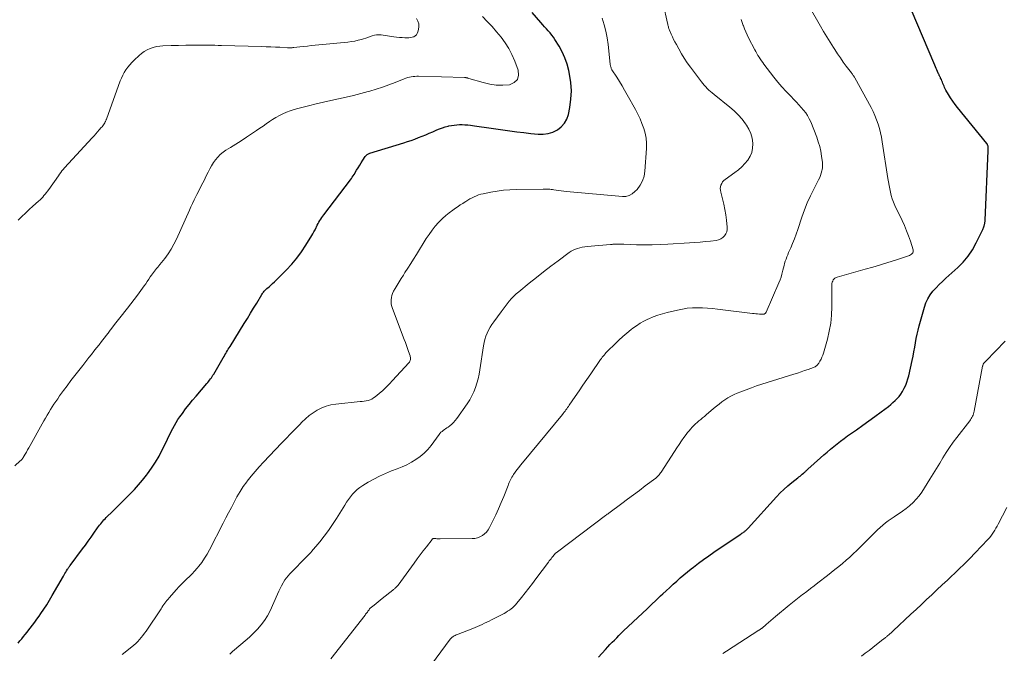
# Model space of a CAD drawing. Units: feet. Extents: x 2000000 to 2005001, y 560000 to 565000.
# Drawn here: x 2001458 to 2001678, y 561950 to 562092 of the extents above; entities that cross this region are included whole.
import ezdxf

# ---------------------------------------------------------------- set-up
doc = ezdxf.new("R2010")
doc.units = ezdxf.units.FT
doc.header["$LTSCALE"] = 100
doc.header["$MEASUREMENT"] = 0
doc.layers.add('CONTOUR INDEX', color=32, linetype='Continuous', lineweight=25)
doc.layers.add('CONTOUR INTERMEDIATE', color=40, linetype='Continuous', lineweight=15)

msp = doc.modelspace()

# ---------------------------------------------------------------- linework, layer by layer
at = {"layer": 'CONTOUR INDEX', "flags": 128}
for points, elevation in [([(2001587.41, 561949.37), (2001588.99, 561951.1), (2001589.48, 561951.63), (2001589.97, 561952.16), (2001590.47, 561952.68), (2001590.97, 561953.19), (2001591.47, 561953.7), (2001591.98, 561954.21), (2001592.5, 561954.71), (2001593.02, 561955.21), (2001597.23, 561959.2), (2001598.24, 561960.16), (2001599.26, 561961.12), (2001600.27, 561962.07), (2001601.29, 561963.03), (2001601.78, 561963.49), (2001602.55, 561964.21), (2001603.33, 561964.93), (2001604.11, 561965.64), (2001604.89, 561966.36), (2001605.68, 561967.06), (2001606.49, 561967.75), (2001607.3, 561968.42), (2001608.13, 561969.08), (2001608.65, 561969.49), (2001609.76, 561970.34), (2001610.87, 561971.17), (2001612.01, 561971.98), (2001613.15, 561972.78), (2001619.05, 561976.77), (2001619.24, 561976.9), (2001619.43, 561977.03), (2001619.62, 561977.16), (2001619.81, 561977.29), (2001619.94, 561977.38), (2001620.07, 561977.47), (2001620.19, 561977.56), (2001620.3, 561977.66), (2001620.41, 561977.76), (2001620.52, 561977.87), (2001620.63, 561977.98), (2001620.74, 561978.09), (2001620.84, 561978.2), (2001627.19, 561985.2), (2001628, 561986.04), (2001628.83, 561986.85), (2001629.7, 561987.62), (2001630.59, 561988.37), (2001631.91, 561989.41), (2001632.17, 561989.61), (2001632.42, 561989.81), (2001632.67, 561990.02), (2001632.92, 561990.23), (2001633.16, 561990.43), (2001633.29, 561990.54), (2001633.42, 561990.65), (2001633.54, 561990.77), (2001633.67, 561990.88), (2001633.79, 561991), (2001633.91, 561991.12), (2001634.04, 561991.23), (2001634.16, 561991.35), (2001636.98, 561993.9), (2001637.71, 561994.55), (2001638.45, 561995.19), (2001639.19, 561995.82), (2001639.94, 561996.44), (2001640.71, 561997.05), (2001641.48, 561997.65), (2001642.26, 561998.23), (2001643.05, 561998.8), (2001645.04, 562000.18), (2001646.42, 562001.16), (2001647.79, 562002.14), (2001649.15, 562003.14), (2001650.51, 562004.15), (2001652.15, 562005.39), (2001652.67, 562005.8), (2001653.17, 562006.22), (2001653.65, 562006.67), (2001654.11, 562007.14), (2001654.55, 562007.63), (2001654.94, 562008.15), (2001655.3, 562008.7), (2001655.62, 562009.27), (2001655.7, 562009.43), (2001656.02, 562010.11), (2001656.29, 562010.81), (2001656.52, 562011.52), (2001656.7, 562012.24), (2001657.45, 562015.67), (2001657.65, 562016.63), (2001657.84, 562017.6), (2001658.03, 562018.58), (2001658.2, 562019.55), (2001658.38, 562020.52), (2001658.58, 562021.49), (2001658.81, 562022.45), (2001659.05, 562023.41), (2001660.18, 562027.56), (2001660.52, 562028.52), (2001660.94, 562029.44), (2001661.48, 562030.29), (2001662.1, 562031.1), (2001662.8, 562031.86), (2001663.52, 562032.6), (2001664.26, 562033.32), (2001665.01, 562034.03), (2001667.62, 562036.39), (2001668.84, 562037.63), (2001669.95, 562038.95), (2001670.91, 562040.38), (2001671.75, 562041.9), (2001673.22, 562044.93), (2001673.3, 562045.12), (2001673.38, 562045.31), (2001673.45, 562045.5), (2001673.51, 562045.69), (2001673.54, 562045.79), (2001673.58, 562045.94), (2001673.62, 562046.09), (2001673.66, 562046.24), (2001673.69, 562046.39), (2001673.72, 562046.54), (2001673.74, 562046.69), (2001673.75, 562046.85), (2001673.77, 562047), (2001674.46, 562062.51), (2001674.46, 562062.69), (2001674.46, 562062.86), (2001674.46, 562063.03), (2001674.45, 562063.2), (2001674.44, 562063.32), (2001674.42, 562063.43), (2001674.4, 562063.53), (2001674.37, 562063.64), (2001674.33, 562063.74), (2001674.31, 562063.78), (2001674.27, 562063.86), (2001674.23, 562063.94), (2001674.18, 562064.01), (2001674.12, 562064.09), (2001667.61, 562072.13), (2001667.07, 562072.84), (2001666.54, 562073.56), (2001666.05, 562074.31), (2001665.59, 562075.07), (2001665.01, 562076.05), (2001664.86, 562076.34), (2001664.71, 562076.63), (2001664.58, 562076.92), (2001664.46, 562077.23), (2001664.45, 562077.25), (2001664.34, 562077.54), (2001664.22, 562077.83), (2001664.1, 562078.12), (2001663.97, 562078.4), (2001663.82, 562078.72), (2001663.76, 562078.85), (2001663.7, 562078.97), (2001663.64, 562079.1), (2001663.58, 562079.22), (2001663.51, 562079.34), (2001663.45, 562079.47), (2001663.39, 562079.59), (2001663.33, 562079.72), (2001663.12, 562080.18), (2001662.96, 562080.54), (2001662.8, 562080.9), (2001662.64, 562081.26), (2001662.49, 562081.62), (2001655.94, 562097.1)], 860), ([(2001457.79, 561952.49), (2001458.2, 561952.97), (2001458.61, 561953.46), (2001459, 561953.95), (2001459.4, 561954.45), (2001459.79, 561954.95), (2001460.18, 561955.44), (2001460.46, 561955.8), (2001460.98, 561956.48), (2001461.49, 561957.16), (2001461.99, 561957.85), (2001462.48, 561958.55), (2001462.86, 561959.1), (2001463.53, 561960.09), (2001464.18, 561961.08), (2001464.8, 561962.09), (2001465.41, 561963.12), (2001467.9, 561967.43), (2001468.07, 561967.73), (2001468.25, 561968.03), (2001468.42, 561968.33), (2001468.6, 561968.63), (2001468.82, 561968.99), (2001468.89, 561969.1), (2001468.96, 561969.22), (2001469.03, 561969.33), (2001469.11, 561969.44), (2001469.19, 561969.54), (2001469.27, 561969.65), (2001469.35, 561969.76), (2001469.42, 561969.86), (2001472.17, 561973.53), (2001472.82, 561974.41), (2001473.46, 561975.3), (2001474.1, 561976.19), (2001474.73, 561977.09), (2001475.55, 561978.27), (2001475.77, 561978.57), (2001475.99, 561978.87), (2001476.23, 561979.16), (2001476.47, 561979.45), (2001476.72, 561979.73), (2001476.97, 561980.01), (2001477.23, 561980.28), (2001477.49, 561980.55), (2001478.91, 561981.94), (2001479.89, 561982.91), (2001480.86, 561983.88), (2001481.83, 561984.85), (2001482.79, 561985.83), (2001482.8, 561985.84), (2001483.75, 561986.85), (2001484.68, 561987.87), (2001485.57, 561988.93), (2001486.44, 561990), (2001486.68, 561990.31), (2001487.61, 561991.58), (2001488.48, 561992.89), (2001489.27, 561994.25), (2001490, 561995.65), (2001490.99, 561997.7), (2001491.32, 561998.4), (2001491.66, 561999.09), (2001491.99, 561999.78), (2001492.33, 562000.47), (2001492.69, 562001.15), (2001493.07, 562001.81), (2001493.48, 562002.45), (2001493.92, 562003.08), (2001494.47, 562003.83), (2001495.21, 562004.82), (2001495.97, 562005.79), (2001496.75, 562006.75), (2001497.54, 562007.69), (2001499.96, 562010.5), (2001500.16, 562010.75), (2001500.37, 562011), (2001500.57, 562011.26), (2001500.76, 562011.52), (2001500.95, 562011.79), (2001501.13, 562012.06), (2001501.3, 562012.33), (2001501.47, 562012.61), (2001503.59, 562016.24), (2001503.78, 562016.56), (2001503.97, 562016.88), (2001504.16, 562017.2), (2001504.35, 562017.52), (2001504.54, 562017.84), (2001504.73, 562018.16), (2001504.93, 562018.47), (2001505.12, 562018.79), (2001508.29, 562023.91), (2001508.99, 562025.05), (2001509.68, 562026.19), (2001510.38, 562027.33), (2001511.07, 562028.48), (2001512.22, 562030.4), (2001512.34, 562030.58), (2001512.46, 562030.76), (2001512.59, 562030.94), (2001512.73, 562031.11), (2001512.87, 562031.27), (2001513.02, 562031.43), (2001513.18, 562031.58), (2001513.34, 562031.73), (2001513.83, 562032.13), (2001514.23, 562032.47), (2001514.63, 562032.83), (2001515.02, 562033.19), (2001515.4, 562033.56), (2001517.68, 562035.85), (2001518.89, 562037.14), (2001520.02, 562038.49), (2001521.06, 562039.91), (2001522.04, 562041.38), (2001523.36, 562043.54), (2001523.62, 562043.97), (2001523.86, 562044.41), (2001524.1, 562044.86), (2001524.32, 562045.32), (2001524.41, 562045.52), (2001524.59, 562045.87), (2001524.77, 562046.22), (2001524.96, 562046.56), (2001525.17, 562046.9), (2001525.38, 562047.23), (2001525.6, 562047.55), (2001525.83, 562047.87), (2001526.06, 562048.19), (2001532, 562055.98), (2001532.22, 562056.28), (2001532.43, 562056.59), (2001532.64, 562056.91), (2001532.84, 562057.22), (2001533.39, 562058.15), (2001533.73, 562058.71), (2001534.08, 562059.27), (2001534.43, 562059.82), (2001534.78, 562060.38), (2001535.32, 562061.2), (2001535.41, 562061.33), (2001535.52, 562061.46), (2001535.64, 562061.56), (2001535.77, 562061.66), (2001535.91, 562061.75), (2001536.06, 562061.82), (2001536.21, 562061.88), (2001536.37, 562061.94), (2001543.96, 562064.26), (2001544.78, 562064.53), (2001545.6, 562064.81), (2001546.41, 562065.11), (2001547.21, 562065.43), (2001548.01, 562065.76), (2001548.81, 562066.09), (2001549.61, 562066.42), (2001550.4, 562066.76), (2001551.28, 562067.14), (2001551.91, 562067.39), (2001552.54, 562067.62), (2001553.19, 562067.82), (2001553.84, 562068), (2001553.97, 562068.03), (2001554.56, 562068.16), (2001555.16, 562068.25), (2001555.76, 562068.31), (2001556.37, 562068.34), (2001556.98, 562068.33), (2001557.58, 562068.31), (2001558.19, 562068.26), (2001558.79, 562068.2), (2001559.74, 562068.07), (2001560.26, 562068), (2001560.79, 562067.93), (2001561.31, 562067.85), (2001561.84, 562067.78), (2001562.36, 562067.7), (2001562.89, 562067.62), (2001563.41, 562067.55), (2001563.94, 562067.47), (2001566.03, 562067.16), (2001567.6, 562066.93), (2001569.17, 562066.73), (2001570.75, 562066.54), (2001572.33, 562066.37), (2001573.91, 562066.21), (2001575.04, 562066.21), (2001576.14, 562066.34), (2001577.2, 562066.68), (2001578.23, 562067.16), (2001579.1, 562067.84), (2001579.83, 562068.63), (2001580.33, 562069.57), (2001580.69, 562070.62), (2001581.01, 562072.17), (2001581.26, 562074.03), (2001581.37, 562075.9), (2001581.24, 562077.76), (2001580.96, 562079.62), (2001580.78, 562080.45), (2001580.4, 562081.87), (2001579.92, 562083.25), (2001579.3, 562084.58), (2001578.6, 562085.87), (2001577.69, 562087.34), (2001577.35, 562087.85), (2001576.99, 562088.35), (2001576.6, 562088.83), (2001576.19, 562089.29), (2001575.78, 562089.75), (2001575.36, 562090.2), (2001574.95, 562090.66), (2001574.55, 562091.13), (2001572.59, 562093.41)], 840)]:
    msp.add_lwpolyline(points, dxfattribs=dict(at, elevation=elevation))
at = {"layer": 'CONTOUR INTERMEDIATE', "flags": 128}
for points, elevation in [([(2001505.07, 561950.04), (2001505.7, 561950.59), (2001507.55, 561952.18), (2001508.5, 561953.01), (2001509.44, 561953.86), (2001510.35, 561954.74), (2001511.25, 561955.62), (2001512.08, 561956.56), (2001512.84, 561957.55), (2001513.49, 561958.62), (2001514.06, 561959.73), (2001515.73, 561963.46), (2001516.02, 561964.09), (2001516.32, 561964.71), (2001516.64, 561965.33), (2001516.97, 561965.93), (2001517.07, 561966.11), (2001517.38, 561966.61), (2001517.72, 561967.09), (2001518.09, 561967.55), (2001518.48, 561967.99), (2001522.39, 561971.97), (2001522.51, 561972.09), (2001522.63, 561972.21), (2001522.75, 561972.33), (2001522.88, 561972.44), (2001523, 561972.56), (2001523.12, 561972.68), (2001523.23, 561972.8), (2001523.34, 561972.93), (2001525.17, 561975.14), (2001526.17, 561976.39), (2001527.13, 561977.67), (2001528.03, 561978.99), (2001528.9, 561980.34), (2001530.72, 561983.32), (2001531.13, 561983.95), (2001531.56, 561984.57), (2001532.02, 561985.17), (2001532.49, 561985.76), (2001533, 561986.3), (2001533.54, 561986.82), (2001534.13, 561987.27), (2001534.75, 561987.69), (2001535.96, 561988.43), (2001537.23, 561989.16), (2001538.52, 561989.83), (2001539.85, 561990.42), (2001541.21, 561990.96), (2001542.47, 561991.42), (2001543.55, 561991.86), (2001544.62, 561992.34), (2001545.65, 561992.89), (2001546.65, 561993.49), (2001547.6, 561994.17), (2001548.48, 561994.91), (2001549.28, 561995.75), (2001550.01, 561996.65), (2001551.79, 561999.1), (2001551.99, 561999.36), (2001552.21, 561999.6), (2001552.46, 561999.81), (2001552.72, 562000.01), (2001552.99, 562000.2), (2001553.26, 562000.39), (2001553.53, 562000.58), (2001553.8, 562000.78), (2001554.18, 562001.07), (2001554.62, 562001.43), (2001555.04, 562001.82), (2001555.41, 562002.24), (2001555.76, 562002.69), (2001558.09, 562005.98), (2001558.65, 562006.84), (2001559.15, 562007.72), (2001559.58, 562008.64), (2001559.96, 562009.59), (2001560.27, 562010.57), (2001560.54, 562011.55), (2001560.75, 562012.55), (2001560.93, 562013.56), (2001561.71, 562018.9), (2001561.85, 562019.63), (2001562.03, 562020.35), (2001562.27, 562021.04), (2001562.54, 562021.73), (2001562.87, 562022.39), (2001563.22, 562023.05), (2001563.62, 562023.67), (2001564.03, 562024.29), (2001565.65, 562026.53), (2001566.1, 562027.14), (2001566.55, 562027.73), (2001567.01, 562028.32), (2001567.48, 562028.91), (2001567.97, 562029.47), (2001568.49, 562030.01), (2001569.03, 562030.52), (2001569.6, 562031.01), (2001571.92, 562032.88), (2001573.53, 562034.16), (2001575.15, 562035.43), (2001576.78, 562036.68), (2001578.42, 562037.92), (2001580.86, 562039.74), (2001581.3, 562040.04), (2001581.76, 562040.3), (2001582.25, 562040.51), (2001582.75, 562040.69), (2001583.27, 562040.82), (2001583.79, 562040.94), (2001584.32, 562041.02), (2001584.86, 562041.08), (2001590.08, 562041.55), (2001590.26, 562041.56), (2001590.44, 562041.58), (2001590.62, 562041.6), (2001590.8, 562041.61), (2001590.98, 562041.63), (2001591.17, 562041.64), (2001591.35, 562041.64), (2001591.53, 562041.64), (2001591.8, 562041.63), (2001592.12, 562041.62), (2001592.44, 562041.61), (2001592.76, 562041.6), (2001593.08, 562041.6), (2001595.92, 562041.51), (2001597.67, 562041.48), (2001599.41, 562041.48), (2001601.15, 562041.53), (2001602.89, 562041.62), (2001607.71, 562041.92), (2001608.9, 562042), (2001610.09, 562042.1), (2001611.27, 562042.21), (2001612.45, 562042.33), (2001613.68, 562042.47), (2001614.22, 562042.59), (2001614.72, 562042.79), (2001615.16, 562043.09), (2001615.56, 562043.46), (2001615.86, 562043.92), (2001616.07, 562044.4), (2001616.16, 562044.92), (2001616.17, 562045.46), (2001615.99, 562047.01), (2001615.83, 562048.21), (2001615.64, 562049.39), (2001615.38, 562050.56), (2001615.1, 562051.73), (2001614.69, 562053.26), (2001614.62, 562053.66), (2001614.6, 562054.05), (2001614.65, 562054.44), (2001614.75, 562054.83), (2001614.92, 562055.2), (2001615.13, 562055.53), (2001615.4, 562055.82), (2001615.7, 562056.09), (2001617.88, 562057.64), (2001618.67, 562058.26), (2001619.42, 562058.93), (2001620.1, 562059.66), (2001620.75, 562060.43), (2001621.25, 562061.27), (2001621.63, 562062.14), (2001621.81, 562063.08), (2001621.87, 562064.06), (2001621.86, 562064.23), (2001621.71, 562065.3), (2001621.45, 562066.33), (2001621.01, 562067.3), (2001620.46, 562068.22), (2001620.25, 562068.52), (2001619.47, 562069.53), (2001618.63, 562070.49), (2001617.72, 562071.38), (2001616.76, 562072.22), (2001613.21, 562075.09), (2001612.82, 562075.41), (2001612.44, 562075.74), (2001612.07, 562076.07), (2001611.7, 562076.41), (2001611.35, 562076.77), (2001611.01, 562077.13), (2001610.69, 562077.51), (2001610.38, 562077.9), (2001607.95, 562081.16), (2001607.24, 562082.14), (2001606.57, 562083.15), (2001605.93, 562084.18), (2001605.32, 562085.24), (2001604.79, 562086.21), (2001604.48, 562086.8), (2001604.18, 562087.38), (2001603.9, 562087.98), (2001603.64, 562088.58), (2001603.28, 562089.42), (2001603.21, 562089.61), (2001603.14, 562089.8), (2001603.07, 562089.99), (2001603.02, 562090.19), (2001602.96, 562090.39), (2001602.91, 562090.59), (2001602.87, 562090.78), (2001602.82, 562090.98), (2001601.84, 562095.34)], 848), ([(2001550.1, 561947.72), (2001554.28, 561953.35), (2001554.35, 561953.45), (2001554.42, 561953.54), (2001554.5, 561953.62), (2001554.58, 561953.71), (2001554.67, 561953.78), (2001554.76, 561953.86), (2001554.86, 561953.92), (2001554.96, 561953.98), (2001555.17, 561954.1), (2001555.38, 561954.22), (2001555.6, 561954.32), (2001555.82, 561954.42), (2001556.04, 561954.51), (2001559.32, 561955.77), (2001559.85, 561955.98), (2001560.39, 561956.2), (2001560.92, 561956.43), (2001561.44, 561956.67), (2001561.97, 561956.92), (2001562.49, 561957.17), (2001563, 561957.43), (2001563.52, 561957.69), (2001566.33, 561959.14), (2001566.73, 561959.36), (2001567.12, 561959.6), (2001567.5, 561959.85), (2001567.88, 561960.12), (2001568.23, 561960.41), (2001568.57, 561960.72), (2001568.89, 561961.05), (2001569.19, 561961.4), (2001570.24, 561962.71), (2001571.05, 561963.73), (2001571.85, 561964.76), (2001572.64, 561965.79), (2001573.42, 561966.83), (2001576.24, 561970.61), (2001576.42, 561970.86), (2001576.61, 561971.11), (2001576.81, 561971.36), (2001577, 561971.6), (2001577.28, 561971.95), (2001577.34, 561972.02), (2001577.39, 561972.09), (2001577.45, 561972.16), (2001577.51, 561972.23), (2001577.57, 561972.3), (2001577.63, 561972.37), (2001577.69, 561972.43), (2001577.76, 561972.49), (2001577.83, 561972.56), (2001577.94, 561972.65), (2001578.05, 561972.75), (2001578.15, 561972.84), (2001578.27, 561972.92), (2001588.99, 561981), (2001589.17, 561981.13), (2001589.35, 561981.27), (2001589.53, 561981.4), (2001589.71, 561981.53), (2001592.6, 561983.67), (2001593.92, 561984.65), (2001595.24, 561985.63), (2001596.55, 561986.62), (2001597.86, 561987.61), (2001600.19, 561989.37), (2001600.33, 561989.48), (2001600.47, 561989.6), (2001600.61, 561989.72), (2001600.74, 561989.85), (2001600.82, 561989.94), (2001600.99, 561990.12), (2001601.14, 561990.31), (2001601.29, 561990.51), (2001601.43, 561990.71), (2001604.38, 561995.31), (2001604.89, 561996.1), (2001605.41, 561996.89), (2001605.95, 561997.66), (2001606.5, 561998.43), (2001606.99, 561999.11), (2001607.3, 561999.53), (2001607.63, 561999.94), (2001607.97, 562000.33), (2001608.32, 562000.72), (2001608.69, 562001.09), (2001609.06, 562001.46), (2001609.45, 562001.8), (2001609.85, 562002.14), (2001610.25, 562002.48), (2001610.66, 562002.81), (2001611.06, 562003.15), (2001611.46, 562003.49), (2001613.12, 562004.91), (2001613.73, 562005.42), (2001614.35, 562005.91), (2001614.98, 562006.38), (2001615.63, 562006.85), (2001616.29, 562007.28), (2001616.97, 562007.67), (2001617.68, 562008.02), (2001618.4, 562008.34), (2001619.23, 562008.67), (2001620.39, 562009.12), (2001621.55, 562009.55), (2001622.72, 562009.95), (2001623.9, 562010.33), (2001631.06, 562012.58), (2001631.85, 562012.83), (2001632.64, 562013.09), (2001633.43, 562013.37), (2001634.21, 562013.65), (2001635.41, 562014.08), (2001635.59, 562014.16), (2001635.76, 562014.24), (2001635.92, 562014.34), (2001636.08, 562014.45), (2001636.22, 562014.58), (2001636.36, 562014.71), (2001636.47, 562014.86), (2001636.58, 562015.02), (2001636.87, 562015.52), (2001637.1, 562015.94), (2001637.3, 562016.38), (2001637.48, 562016.83), (2001637.63, 562017.28), (2001638.53, 562020.44), (2001638.95, 562022.21), (2001639.28, 562023.99), (2001639.45, 562025.8), (2001639.52, 562027.61), (2001639.5, 562030.33), (2001639.5, 562030.8), (2001639.51, 562031.27), (2001639.51, 562031.74), (2001639.51, 562032.21), (2001639.52, 562032.57), (2001639.55, 562032.85), (2001639.61, 562033.13), (2001639.71, 562033.39), (2001639.84, 562033.64), (2001640.02, 562033.85), (2001640.22, 562034.04), (2001640.45, 562034.17), (2001640.71, 562034.28), (2001646.95, 562036.03), (2001648.65, 562036.52), (2001650.35, 562037.03), (2001652.05, 562037.55), (2001653.74, 562038.09), (2001656.64, 562039.03), (2001656.87, 562039.12), (2001657.08, 562039.23), (2001657.28, 562039.37), (2001657.47, 562039.52), (2001657.61, 562039.7), (2001657.7, 562039.9), (2001657.71, 562040.11), (2001657.68, 562040.33), (2001657.06, 562042.27), (2001656.65, 562043.46), (2001656.2, 562044.64), (2001655.72, 562045.8), (2001655.2, 562046.95), (2001653.61, 562050.29), (2001653.29, 562051.01), (2001653.02, 562051.73), (2001652.79, 562052.48), (2001652.6, 562053.23), (2001652.44, 562053.99), (2001652.29, 562054.76), (2001652.15, 562055.53), (2001652.03, 562056.3), (2001650.78, 562064.5), (2001650.6, 562065.5), (2001650.39, 562066.49), (2001650.14, 562067.47), (2001649.86, 562068.45), (2001649.52, 562069.4), (2001649.15, 562070.35), (2001648.73, 562071.27), (2001648.27, 562072.17), (2001644.66, 562078.76), (2001644.58, 562078.91), (2001644.49, 562079.05), (2001644.4, 562079.19), (2001644.3, 562079.33), (2001644.21, 562079.47), (2001644.11, 562079.6), (2001644.01, 562079.74), (2001643.91, 562079.87), (2001642.75, 562081.41), (2001642.08, 562082.32), (2001641.42, 562083.24), (2001640.78, 562084.18), (2001640.16, 562085.12), (2001639.86, 562085.57), (2001639.11, 562086.75), (2001638.37, 562087.93), (2001637.65, 562089.14), (2001636.95, 562090.35), (2001634.41, 562094.85)], 856), ([(2001457.07, 561992.09), (2001458.28, 561993.19), (2001458.37, 561993.27), (2001458.46, 561993.36), (2001458.54, 561993.45), (2001458.62, 561993.54), (2001458.69, 561993.63), (2001458.76, 561993.73), (2001458.83, 561993.83), (2001458.89, 561993.93), (2001459.35, 561994.69), (2001459.63, 561995.18), (2001459.91, 561995.67), (2001460.19, 561996.16), (2001460.47, 561996.65), (2001463.2, 562001.52), (2001463.56, 562002.15), (2001463.92, 562002.78), (2001464.28, 562003.41), (2001464.65, 562004.04), (2001465.03, 562004.66), (2001465.41, 562005.27), (2001465.8, 562005.88), (2001466.21, 562006.48), (2001466.22, 562006.5), (2001466.64, 562007.11), (2001467.06, 562007.71), (2001467.49, 562008.31), (2001467.93, 562008.9), (2001468.75, 562010.01), (2001469.6, 562011.15), (2001470.46, 562012.28), (2001471.33, 562013.41), (2001472.21, 562014.53), (2001473.59, 562016.28), (2001474.16, 562017), (2001474.72, 562017.72), (2001475.29, 562018.44), (2001475.86, 562019.16), (2001476.42, 562019.88), (2001476.98, 562020.6), (2001477.55, 562021.33), (2001478.11, 562022.05), (2001478.16, 562022.13), (2001478.75, 562022.89), (2001479.34, 562023.65), (2001479.94, 562024.41), (2001480.53, 562025.16), (2001482.2, 562027.3), (2001482.96, 562028.29), (2001483.71, 562029.27), (2001484.45, 562030.27), (2001485.18, 562031.28), (2001485.92, 562032.3), (2001486.28, 562032.8), (2001486.63, 562033.3), (2001486.97, 562033.8), (2001487.31, 562034.3), (2001487.57, 562034.68), (2001487.79, 562035), (2001488.01, 562035.3), (2001488.24, 562035.6), (2001488.48, 562035.89), (2001488.73, 562036.19), (2001488.97, 562036.48), (2001489.21, 562036.77), (2001489.44, 562037.07), (2001490.54, 562038.45), (2001491.28, 562039.46), (2001491.97, 562040.51), (2001492.58, 562041.6), (2001493.14, 562042.72), (2001496.05, 562049.22), (2001496.4, 562049.99), (2001496.75, 562050.75), (2001497.11, 562051.52), (2001497.48, 562052.28), (2001497.71, 562052.75), (2001497.97, 562053.27), (2001498.23, 562053.79), (2001498.5, 562054.3), (2001498.77, 562054.81), (2001499.04, 562055.32), (2001499.31, 562055.84), (2001499.57, 562056.35), (2001499.82, 562056.88), (2001500.22, 562057.75), (2001500.58, 562058.46), (2001500.97, 562059.16), (2001501.41, 562059.84), (2001501.87, 562060.49), (2001502.39, 562061.1), (2001502.94, 562061.67), (2001503.56, 562062.17), (2001504.21, 562062.62), (2001505.23, 562063.24), (2001506.43, 562063.98), (2001507.61, 562064.73), (2001508.78, 562065.5), (2001509.95, 562066.28), (2001511.06, 562067.03), (2001511.78, 562067.52), (2001512.5, 562068.02), (2001513.21, 562068.52), (2001513.92, 562069.02), (2001514.64, 562069.51), (2001515.37, 562069.96), (2001516.14, 562070.37), (2001516.92, 562070.75), (2001516.94, 562070.76), (2001517.75, 562071.09), (2001518.57, 562071.4), (2001519.41, 562071.68), (2001520.25, 562071.92), (2001522.66, 562072.56), (2001524.32, 562072.98), (2001525.99, 562073.38), (2001527.66, 562073.76), (2001529.33, 562074.11), (2001529.36, 562074.11), (2001531.02, 562074.47), (2001532.68, 562074.85), (2001534.32, 562075.27), (2001535.96, 562075.71), (2001536.34, 562075.82), (2001537.78, 562076.25), (2001539.2, 562076.71), (2001540.61, 562077.22), (2001542.01, 562077.75), (2001544.03, 562078.56), (2001544.41, 562078.7), (2001544.8, 562078.83), (2001545.19, 562078.93), (2001545.59, 562079.01), (2001546, 562079.07), (2001546.4, 562079.12), (2001546.81, 562079.13), (2001547.22, 562079.13), (2001557.48, 562078.85), (2001557.54, 562078.85), (2001557.61, 562078.85), (2001557.67, 562078.84), (2001557.73, 562078.84), (2001557.79, 562078.83), (2001557.85, 562078.82), (2001557.91, 562078.81), (2001557.97, 562078.8), (2001558.05, 562078.78), (2001558.14, 562078.76), (2001558.24, 562078.73), (2001558.33, 562078.7), (2001558.43, 562078.67), (2001561.65, 562077.72), (2001563.11, 562077.39), (2001564.57, 562077.18), (2001566.05, 562077.16), (2001567.55, 562077.26), (2001568.57, 562077.74), (2001569.29, 562078.4), (2001569.54, 562079.35), (2001569.48, 562080.48), (2001568.7, 562082.55), (2001568.08, 562083.97), (2001567.39, 562085.34), (2001566.56, 562086.63), (2001565.65, 562087.88), (2001564.65, 562089.07), (2001563.63, 562090.24), (2001562.58, 562091.38), (2001561.49, 562092.49)], 836), ([(2001457.83, 562047.02), (2001458.64, 562047.8), (2001459.46, 562048.58), (2001460.28, 562049.34), (2001461.11, 562050.1), (2001462.38, 562051.25), (2001462.69, 562051.55), (2001463, 562051.85), (2001463.29, 562052.16), (2001463.57, 562052.49), (2001463.84, 562052.82), (2001464.11, 562053.15), (2001464.37, 562053.5), (2001464.62, 562053.84), (2001466.8, 562056.93), (2001467.05, 562057.29), (2001467.31, 562057.64), (2001467.58, 562057.99), (2001467.86, 562058.33), (2001468.14, 562058.66), (2001468.43, 562059), (2001468.72, 562059.32), (2001469.01, 562059.65), (2001474.34, 562065.39), (2001474.74, 562065.82), (2001475.14, 562066.26), (2001475.54, 562066.71), (2001475.93, 562067.16), (2001476.36, 562067.66), (2001476.53, 562067.86), (2001476.69, 562068.07), (2001476.84, 562068.28), (2001476.99, 562068.5), (2001477.16, 562068.76), (2001477.21, 562068.85), (2001477.27, 562068.95), (2001477.31, 562069.05), (2001477.36, 562069.16), (2001477.4, 562069.26), (2001477.44, 562069.37), (2001477.48, 562069.47), (2001477.51, 562069.58), (2001480.59, 562078.09), (2001480.85, 562078.74), (2001481.15, 562079.38), (2001481.49, 562079.99), (2001481.86, 562080.59), (2001482.28, 562081.16), (2001482.72, 562081.71), (2001483.19, 562082.23), (2001483.69, 562082.73), (2001484.8, 562083.78), (2001485.37, 562084.26), (2001485.96, 562084.68), (2001486.6, 562085.04), (2001487.27, 562085.34), (2001487.97, 562085.57), (2001488.68, 562085.76), (2001489.41, 562085.87), (2001490.14, 562085.93), (2001491.96, 562085.99), (2001493.59, 562086.03), (2001495.22, 562086.07), (2001496.85, 562086.08), (2001498.48, 562086.09), (2001500.25, 562086.08), (2001500.99, 562086.08), (2001501.74, 562086.07), (2001502.49, 562086.05), (2001503.24, 562086.03), (2001512.14, 562085.78), (2001513.17, 562085.75), (2001514.2, 562085.71), (2001515.24, 562085.66), (2001516.27, 562085.61), (2001517.99, 562085.51), (2001518.16, 562085.5), (2001518.33, 562085.49), (2001518.5, 562085.5), (2001518.67, 562085.5), (2001518.84, 562085.51), (2001519.01, 562085.52), (2001519.18, 562085.54), (2001519.35, 562085.56), (2001520.72, 562085.71), (2001521.57, 562085.81), (2001522.42, 562085.9), (2001523.27, 562085.99), (2001524.12, 562086.07), (2001531.45, 562086.78), (2001532.21, 562086.88), (2001532.97, 562087), (2001533.71, 562087.17), (2001534.45, 562087.37), (2001534.95, 562087.52), (2001535.43, 562087.67), (2001535.92, 562087.83), (2001536.4, 562087.99), (2001536.88, 562088.17), (2001537.36, 562088.3), (2001537.85, 562088.39), (2001538.35, 562088.41), (2001538.85, 562088.37), (2001541.69, 562087.97), (2001542.31, 562087.89), (2001542.93, 562087.83), (2001543.55, 562087.78), (2001544.17, 562087.75), (2001544.63, 562087.73), (2001545.02, 562087.74), (2001545.4, 562087.78), (2001545.78, 562087.86), (2001546.15, 562087.98), (2001546.47, 562088.17), (2001546.74, 562088.39), (2001546.94, 562088.69), (2001547.08, 562089.03), (2001547.24, 562089.6), (2001547.32, 562090.24), (2001547.29, 562090.87), (2001547.09, 562091.47), (2001546.79, 562092.04)], 832), ([(2001481.01, 561949.94), (2001483.17, 561951.64), (2001483.63, 561952.03), (2001484.08, 561952.43), (2001484.5, 561952.85), (2001484.9, 561953.29), (2001485.29, 561953.75), (2001485.66, 561954.22), (2001486.01, 561954.7), (2001486.36, 561955.19), (2001489.71, 561960.18), (2001489.92, 561960.49), (2001490.13, 561960.8), (2001490.35, 561961.11), (2001490.57, 561961.42), (2001490.8, 561961.72), (2001491.03, 561962.02), (2001491.27, 561962.31), (2001491.52, 561962.6), (2001493.16, 561964.48), (2001493.72, 561965.09), (2001494.29, 561965.68), (2001494.87, 561966.26), (2001495.47, 561966.83), (2001496.07, 561967.4), (2001496.65, 561967.98), (2001497.21, 561968.59), (2001497.75, 561969.21), (2001498.12, 561969.66), (2001498.81, 561970.54), (2001499.45, 561971.45), (2001500.03, 561972.39), (2001500.57, 561973.37), (2001503.58, 561979.26), (2001504.19, 561980.45), (2001504.8, 561981.64), (2001505.41, 561982.83), (2001506.02, 561984.02), (2001506.67, 561985.19), (2001507.35, 561986.34), (2001508.08, 561987.45), (2001508.86, 561988.54), (2001508.95, 561988.66), (2001509.81, 561989.77), (2001510.71, 561990.86), (2001511.64, 561991.91), (2001512.6, 561992.95), (2001516.64, 561997.14), (2001517.65, 561998.19), (2001518.66, 561999.25), (2001519.67, 562000.3), (2001520.68, 562001.36), (2001521.16, 562001.87), (2001521.96, 562002.63), (2001522.79, 562003.34), (2001523.68, 562003.98), (2001524.61, 562004.56), (2001525.6, 562005.04), (2001526.61, 562005.43), (2001527.66, 562005.7), (2001528.73, 562005.88), (2001534.16, 562006.44), (2001534.61, 562006.49), (2001535.06, 562006.56), (2001535.5, 562006.64), (2001535.95, 562006.73), (2001536.38, 562006.86), (2001536.79, 562007.03), (2001537.17, 562007.26), (2001537.53, 562007.52), (2001538.43, 562008.28), (2001539.21, 562008.97), (2001539.97, 562009.67), (2001540.7, 562010.41), (2001541.42, 562011.16), (2001545.06, 562015.13), (2001545.19, 562015.3), (2001545.29, 562015.47), (2001545.36, 562015.67), (2001545.41, 562015.87), (2001545.42, 562016.08), (2001545.42, 562016.29), (2001545.38, 562016.5), (2001545.33, 562016.71), (2001545.01, 562017.66), (2001544.78, 562018.33), (2001544.54, 562019.01), (2001544.29, 562019.68), (2001544.04, 562020.35), (2001541.39, 562027.22), (2001541.23, 562027.7), (2001541.13, 562028.19), (2001541.08, 562028.68), (2001541.08, 562029.19), (2001541.15, 562029.69), (2001541.25, 562030.18), (2001541.43, 562030.64), (2001541.65, 562031.1), (2001542.02, 562031.73), (2001542.46, 562032.49), (2001542.91, 562033.24), (2001543.37, 562033.98), (2001543.83, 562034.72), (2001544.18, 562035.27), (2001544.83, 562036.28), (2001545.47, 562037.29), (2001546.11, 562038.31), (2001546.74, 562039.32), (2001548.95, 562042.88), (2001549.57, 562043.82), (2001550.23, 562044.74), (2001550.94, 562045.62), (2001551.68, 562046.46), (2001551.86, 562046.65), (2001552.56, 562047.36), (2001553.3, 562048.04), (2001554.08, 562048.66), (2001554.89, 562049.26), (2001555.5, 562049.68), (2001556.03, 562050.03), (2001556.55, 562050.38), (2001557.08, 562050.73), (2001557.61, 562051.08), (2001557.77, 562051.18), (2001558.22, 562051.46), (2001558.69, 562051.73), (2001559.16, 562051.99), (2001559.64, 562052.23), (2001560.14, 562052.44), (2001560.64, 562052.63), (2001561.15, 562052.77), (2001561.68, 562052.9), (2001563.39, 562053.24), (2001564.79, 562053.48), (2001566.18, 562053.67), (2001567.59, 562053.78), (2001569, 562053.85), (2001575.02, 562053.95), (2001575.32, 562053.95), (2001575.61, 562053.94), (2001575.91, 562053.93), (2001576.21, 562053.92), (2001576.51, 562053.89), (2001576.81, 562053.86), (2001577.1, 562053.83), (2001577.4, 562053.78), (2001577.95, 562053.7), (2001578.53, 562053.62), (2001579.1, 562053.54), (2001579.68, 562053.47), (2001580.26, 562053.41), (2001592.73, 562052.26), (2001593.52, 562052.3), (2001594.27, 562052.48), (2001594.94, 562052.85), (2001595.55, 562053.36), (2001596.01, 562053.86), (2001596.69, 562054.78), (2001597.23, 562055.77), (2001597.57, 562056.84), (2001597.77, 562057.97), (2001598.13, 562063.02), (2001598.14, 562064.16), (2001598.06, 562065.29), (2001597.84, 562066.4), (2001597.53, 562067.5), (2001597.12, 562068.58), (2001596.68, 562069.64), (2001596.18, 562070.68), (2001595.65, 562071.7), (2001593.82, 562075.01), (2001593.25, 562076.01), (2001592.67, 562077), (2001592.08, 562077.98), (2001591.47, 562078.96), (2001590.42, 562080.61), (2001590.34, 562080.76), (2001590.26, 562080.91), (2001590.2, 562081.06), (2001590.14, 562081.22), (2001590.09, 562081.38), (2001590.05, 562081.54), (2001590.02, 562081.7), (2001590, 562081.87), (2001589.57, 562086.24), (2001589.36, 562087.73), (2001589.08, 562089.21), (2001588.68, 562090.66), (2001588.22, 562092.1)], 844), ([(2001527.63, 561949.02), (2001535.27, 561958.77), (2001535.4, 561958.94), (2001535.53, 561959.11), (2001535.66, 561959.27), (2001535.79, 561959.44), (2001535.91, 561959.61), (2001535.98, 561959.69), (2001536.04, 561959.78), (2001536.1, 561959.87), (2001536.16, 561959.96), (2001536.26, 561960.11), (2001536.27, 561960.13), (2001536.28, 561960.15), (2001536.29, 561960.16), (2001536.3, 561960.18), (2001536.35, 561960.24), (2001536.37, 561960.26), (2001536.41, 561960.3), (2001537.29, 561961), (2001537.74, 561961.36), (2001538.2, 561961.72), (2001538.65, 561962.08), (2001539.1, 561962.44), (2001541.48, 561964.34), (2001541.61, 561964.45), (2001541.74, 561964.56), (2001541.88, 561964.68), (2001542.01, 561964.79), (2001542.12, 561964.9), (2001542.19, 561964.96), (2001542.26, 561965.03), (2001542.33, 561965.1), (2001542.4, 561965.17), (2001542.46, 561965.24), (2001542.52, 561965.31), (2001542.58, 561965.39), (2001542.64, 561965.46), (2001546.26, 561970.39), (2001546.93, 561971.3), (2001547.61, 561972.2), (2001548.28, 561973.1), (2001548.96, 561974), (2001550.24, 561975.67), (2001550.28, 561975.73), (2001550.34, 561975.77), (2001550.4, 561975.81), (2001550.46, 561975.84), (2001550.53, 561975.86), (2001550.6, 561975.87), (2001550.67, 561975.88), (2001550.75, 561975.87), (2001551.09, 561975.85), (2001551.33, 561975.83), (2001551.57, 561975.82), (2001551.82, 561975.81), (2001552.06, 561975.81), (2001559.2, 561975.84), (2001559.8, 561975.89), (2001560.38, 561976.01), (2001560.93, 561976.23), (2001561.47, 561976.51), (2001561.95, 561976.88), (2001562.38, 561977.29), (2001562.75, 561977.77), (2001563.06, 561978.29), (2001563.84, 561979.84), (2001564.48, 561981.18), (2001565.1, 561982.52), (2001565.69, 561983.89), (2001566.24, 561985.27), (2001567.2, 561987.73), (2001567.33, 561988.04), (2001567.46, 561988.36), (2001567.6, 561988.67), (2001567.75, 561988.98), (2001567.9, 561989.28), (2001568.07, 561989.58), (2001568.25, 561989.87), (2001568.44, 561990.16), (2001568.81, 561990.69), (2001569.2, 561991.23), (2001569.59, 561991.76), (2001570, 561992.29), (2001570.42, 561992.81), (2001579.33, 562003.55), (2001579.54, 562003.8), (2001579.74, 562004.06), (2001579.94, 562004.32), (2001580.13, 562004.58), (2001580.33, 562004.84), (2001580.51, 562005.11), (2001580.7, 562005.37), (2001580.89, 562005.64), (2001582.23, 562007.63), (2001583.09, 562008.89), (2001583.94, 562010.15), (2001584.81, 562011.41), (2001585.68, 562012.66), (2001587.88, 562015.84), (2001588.07, 562016.1), (2001588.25, 562016.35), (2001588.45, 562016.6), (2001588.65, 562016.85), (2001588.86, 562017.09), (2001589.07, 562017.33), (2001589.28, 562017.56), (2001589.51, 562017.79), (2001591.05, 562019.32), (2001591.93, 562020.16), (2001592.83, 562020.98), (2001593.77, 562021.78), (2001594.72, 562022.54), (2001595.09, 562022.84), (2001595.89, 562023.41), (2001596.71, 562023.95), (2001597.56, 562024.43), (2001598.44, 562024.87), (2001598.63, 562024.96), (2001599.62, 562025.38), (2001600.64, 562025.76), (2001601.67, 562026.08), (2001602.72, 562026.37), (2001605.02, 562026.91), (2001606.13, 562027.13), (2001607.24, 562027.3), (2001608.37, 562027.39), (2001609.5, 562027.42), (2001610.63, 562027.39), (2001611.76, 562027.33), (2001612.89, 562027.24), (2001614.01, 562027.12), (2001621.82, 562026.15), (2001622.2, 562026.11), (2001622.57, 562026.07), (2001622.95, 562026.04), (2001623.33, 562026.01), (2001623.86, 562025.97), (2001623.97, 562025.96), (2001624.08, 562025.97), (2001624.2, 562025.98), (2001624.31, 562026), (2001624.38, 562026.01), (2001624.45, 562026.03), (2001624.52, 562026.06), (2001624.59, 562026.11), (2001624.65, 562026.16), (2001624.7, 562026.22), (2001624.75, 562026.28), (2001624.79, 562026.35), (2001624.83, 562026.42), (2001627.71, 562033.01), (2001627.96, 562033.63), (2001628.18, 562034.26), (2001628.37, 562034.9), (2001628.53, 562035.55), (2001628.6, 562035.85), (2001628.71, 562036.35), (2001628.84, 562036.85), (2001628.98, 562037.34), (2001629.13, 562037.82), (2001629.3, 562038.31), (2001629.47, 562038.79), (2001629.66, 562039.26), (2001629.86, 562039.73), (2001630.33, 562040.8), (2001630.75, 562041.81), (2001631.16, 562042.83), (2001631.54, 562043.86), (2001631.9, 562044.89), (2001632.82, 562047.68), (2001633.4, 562049.28), (2001634.03, 562050.87), (2001634.73, 562052.42), (2001635.49, 562053.95), (2001636.57, 562056.02), (2001636.8, 562056.5), (2001637, 562057), (2001637.16, 562057.52), (2001637.3, 562058.04), (2001637.36, 562058.33), (2001637.42, 562058.71), (2001637.46, 562059.1), (2001637.45, 562059.5), (2001637.42, 562059.89), (2001637.24, 562061.3), (2001637.05, 562062.39), (2001636.82, 562063.47), (2001636.5, 562064.52), (2001636.13, 562065.56), (2001634.79, 562068.95), (2001634.47, 562069.66), (2001634.11, 562070.34), (2001633.68, 562070.98), (2001633.21, 562071.59), (2001632.7, 562072.18), (2001632.18, 562072.76), (2001631.65, 562073.33), (2001631.11, 562073.89), (2001630.25, 562074.76), (2001629.29, 562075.76), (2001628.36, 562076.79), (2001627.47, 562077.85), (2001626.6, 562078.94), (2001624.36, 562081.83), (2001624.07, 562082.22), (2001623.79, 562082.6), (2001623.52, 562083), (2001623.26, 562083.4), (2001623.01, 562083.81), (2001622.76, 562084.22), (2001622.53, 562084.64), (2001622.3, 562085.06), (2001620.94, 562087.71), (2001620.61, 562088.37), (2001620.3, 562089.05), (2001620.02, 562089.73), (2001619.76, 562090.43), (2001619.73, 562090.49), (2001619.5, 562091.16), (2001619.29, 562091.84)], 852), ([(2001615.2, 561950.16), (2001616.02, 561950.72), (2001623.19, 561955.36), (2001623.29, 561955.42), (2001623.39, 561955.49), (2001623.48, 561955.55), (2001623.58, 561955.61), (2001623.68, 561955.67), (2001623.78, 561955.73), (2001623.87, 561955.8), (2001623.96, 561955.87), (2001624.84, 561956.62), (2001625.37, 561957.07), (2001625.89, 561957.52), (2001626.43, 561957.96), (2001626.96, 561958.41), (2001630, 561960.94), (2001630.74, 561961.55), (2001631.48, 561962.15), (2001632.23, 561962.75), (2001632.98, 561963.34), (2001633.1, 561963.43), (2001633.91, 561964.06), (2001634.73, 561964.7), (2001635.55, 561965.33), (2001636.36, 561965.95), (2001638.52, 561967.6), (2001639.37, 561968.26), (2001640.21, 561968.93), (2001641.05, 561969.61), (2001641.88, 561970.3), (2001642.7, 561971.01), (2001643.51, 561971.72), (2001644.29, 561972.46), (2001645.07, 561973.21), (2001648.57, 561976.67), (2001649.13, 561977.22), (2001649.71, 561977.77), (2001650.29, 561978.3), (2001650.88, 561978.84), (2001651.48, 561979.35), (2001652.1, 561979.84), (2001652.75, 561980.3), (2001653.41, 561980.73), (2001653.71, 561980.92), (2001654.52, 561981.44), (2001655.31, 561981.99), (2001656.08, 561982.57), (2001656.84, 561983.17), (2001656.92, 561983.23), (2001657.67, 561983.91), (2001658.38, 561984.63), (2001659.01, 561985.41), (2001659.59, 561986.24), (2001661.43, 561989.15), (2001662.16, 561990.33), (2001662.89, 561991.51), (2001663.61, 561992.69), (2001664.31, 561993.89), (2001665.04, 561995.07), (2001665.79, 561996.23), (2001666.59, 561997.36), (2001667.42, 561998.46), (2001670.3, 562002.15), (2001670.48, 562002.4), (2001670.65, 562002.65), (2001670.8, 562002.92), (2001670.94, 562003.19), (2001671.06, 562003.46), (2001671.16, 562003.75), (2001671.24, 562004.04), (2001671.31, 562004.34), (2001673.19, 562014.36), (2001673.21, 562014.45), (2001673.23, 562014.54), (2001673.26, 562014.63), (2001673.29, 562014.72), (2001673.33, 562014.8), (2001673.37, 562014.88), (2001673.42, 562014.96), (2001673.48, 562015.03), (2001673.54, 562015.09), (2001673.63, 562015.19), (2001673.72, 562015.29), (2001673.81, 562015.39), (2001673.9, 562015.49), (2001678.22, 562019.94)], 864), ([(2001646.13, 561949.55), (2001646.97, 561950.22), (2001647.82, 561950.88), (2001648.67, 561951.55), (2001649.52, 561952.2), (2001650.94, 561953.31), (2001651.08, 561953.41), (2001651.22, 561953.52), (2001651.35, 561953.63), (2001651.49, 561953.74), (2001651.62, 561953.85), (2001651.75, 561953.96), (2001651.89, 561954.07), (2001652.02, 561954.18), (2001652.25, 561954.38), (2001652.5, 561954.59), (2001652.74, 561954.8), (2001652.98, 561955.02), (2001653.22, 561955.24), (2001657.18, 561958.95), (2001658.35, 561960.04), (2001659.51, 561961.13), (2001660.67, 561962.23), (2001661.83, 561963.32), (2001662.99, 561964.41), (2001664.15, 561965.5), (2001665.31, 561966.59), (2001666.48, 561967.67), (2001666.66, 561967.84), (2001667.91, 561969.01), (2001669.14, 561970.2), (2001670.35, 561971.42), (2001671.54, 561972.65), (2001674.35, 561975.63), (2001674.7, 561976.01), (2001675.03, 561976.41), (2001675.33, 561976.83), (2001675.62, 561977.26), (2001675.89, 561977.7), (2001676.15, 561978.15), (2001676.41, 561978.6), (2001676.66, 561979.06), (2001678.61, 561982.76)], 868)]:
    msp.add_lwpolyline(points, dxfattribs=dict(at, elevation=elevation))

doc.saveas('drawing.dxf')
